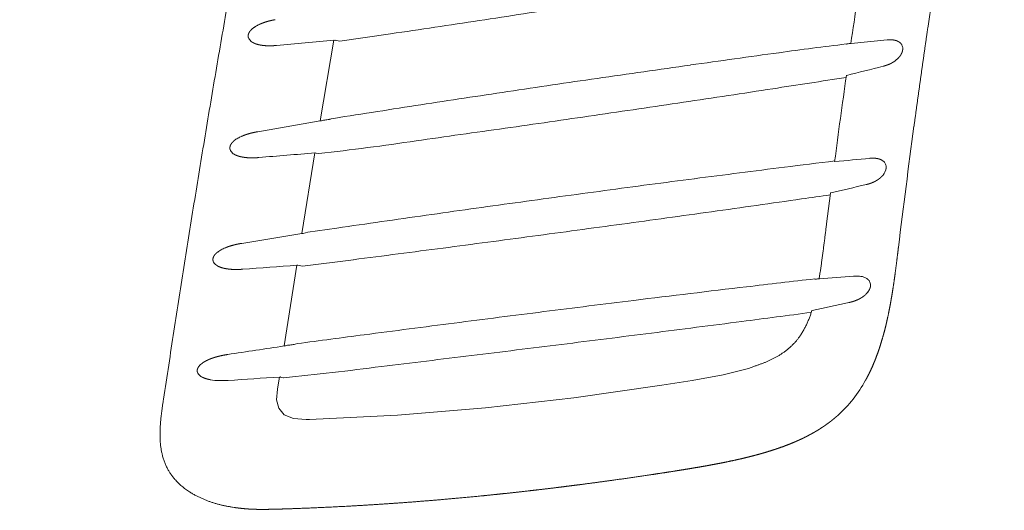
# Model space of a CAD drawing. Units: millimetres. Extents: x 0 to 17320, y 0 to 12230.
# Drawn here: x 3206 to 3406, y 4588 to 4688 of the extents above; entities that cross this region are included whole.
import ezdxf

# ---------------------------------------------------------------- set-up
doc = ezdxf.new("R2010")
doc.units = ezdxf.units.MM
doc.header["$LTSCALE"] = 12
doc.linetypes.add('AUSGEZOGEN', pattern=[0])
doc.layers.add('100', color=7, linetype='AUSGEZOGEN')
doc.layers.add('132', color=7, linetype='Continuous')
doc.styles.get("Standard").update_dxf_attribs({"font": 'romans.shx', "height": 85})
doc.dimstyles.new('ISO-25', dxfattribs={"dimtxt": 2.5, "dimasz": 2.5, "dimexe": 1.25, "dimexo": 0.625, "dimtad": 1, "dimtxsty": 'Standard', "dimcen": 2.5, "dimadec": 0, "dimazin": 0, "dimtfac": 1, "dimtmove": 0, "dimatfit": 3, "dimfxl": 1, "dimarcsym": 0})

# ---------------------------------------------------------------- blocks, each defined once
blk = doc.blocks.new('TFH_D05_S04')
at = {"layer": '100', "linetype": 'Continuous', "lineweight": 18, "ltscale": 0.020969}
blk.add_line((-506.35, 406.7), (-507.03, 406.21), dxfattribs=at)
at = {"layer": '100', "linetype": 'Continuous', "lineweight": 18, "ltscale": 0.138946}
blk.add_line((-489.24, 403.67), (-478.88, 405.19), dxfattribs=at)
at = {"layer": '100', "linetype": 'Continuous', "lineweight": 18, "ltscale": 0.415703}
blk.add_line((-490.41, 403.87), (-493.2, 387.48), dxfattribs=at)
at = {"layer": '100', "linetype": 'Continuous', "lineweight": 18, "ltscale": 0.02402}
blk.add_line((-489.24, 403.67), (-490.18, 403.87), dxfattribs=at)
at = {"layer": '100', "linetype": 'Continuous', "lineweight": 18, "ltscale": 0.002153}
blk.add_line((-385.19, 403.25), (-385.28, 403.23), dxfattribs=at)
at = {"layer": '100', "linetype": 'Continuous', "lineweight": 18, "ltscale": 0.183046}
blk.add_line((-377.84, 403.95), (-385.13, 403.21), dxfattribs=at)
at = {"layer": '100', "linetype": 'Continuous', "lineweight": 18, "ltscale": 0.323048}
blk.add_line((-493.2, 387.48), (-505.93, 385.29), dxfattribs=at)
at = {"layer": '100', "linetype": 'Continuous', "lineweight": 18, "ltscale": 0.011682}
blk.add_line((-492.5, 387.64), (-492.96, 387.53), dxfattribs=at)
at = {"layer": '100', "linetype": 'Continuous', "lineweight": 18, "ltscale": 0.012528}
blk.add_line((-490.46, 388), (-490.95, 387.89), dxfattribs=at)
at = {"layer": '100', "linetype": 'Continuous', "lineweight": 18, "ltscale": 0.415222}
blk.add_line((-494.28, 380.97), (-496.94, 364.57), dxfattribs=at)
at = {"layer": '100', "linetype": 'Continuous', "lineweight": 18, "ltscale": 0.014466}
blk.add_line((-493.48, 380.84), (-494.05, 380.96), dxfattribs=at)
at = {"layer": '100', "linetype": 'Continuous', "lineweight": 18, "ltscale": 0.014659}
blk.add_line((-379.12, 379.62), (-378.62, 379.32), dxfattribs=at)
at = {"layer": '100', "linetype": 'Continuous', "lineweight": 18, "ltscale": 0.158203}
blk.add_line((-390.15, 366.54), (-389.35, 372.81), dxfattribs=at)
at = {"layer": '100', "linetype": 'Continuous', "lineweight": 18, "ltscale": 0.026011}
blk.add_line((-495.69, 364.86), (-496.7, 364.62), dxfattribs=at)
at = {"layer": '100', "linetype": 'Continuous', "lineweight": 18, "ltscale": 0.148571}
blk.add_line((-489.81, 365.71), (-495.69, 364.86), dxfattribs=at)
at = {"layer": '100', "linetype": 'Continuous', "lineweight": 18, "ltscale": 0.308977}
blk.add_line((-496.94, 364.57), (-509.14, 362.6), dxfattribs=at)
at = {"layer": '100', "linetype": 'Continuous', "lineweight": 18, "ltscale": 0.139872}
blk.add_line((-496.79, 357.94), (-486.46, 359.27), dxfattribs=at)
at = {"layer": '100', "linetype": 'Continuous', "lineweight": 18, "ltscale": 0.415268}
blk.add_line((-497.96, 358.15), (-500.53, 341.74), dxfattribs=at)
at = {"layer": '100', "linetype": 'Continuous', "lineweight": 18, "ltscale": 0.024079}
blk.add_line((-496.79, 357.94), (-497.73, 358.14), dxfattribs=at)
at = {"layer": '100', "linetype": 'Continuous', "lineweight": 18, "ltscale": 0.003667}
blk.add_line((-391.67, 355.4), (-391.82, 355.38), dxfattribs=at)
at = {"layer": '100', "linetype": 'Continuous', "lineweight": 18, "ltscale": 0.011215}
blk.add_line((-499.85, 341.88), (-500.29, 341.78), dxfattribs=at)
at = {"layer": '100', "linetype": 'Continuous', "lineweight": 18, "ltscale": 0.012489}
blk.add_line((-497.84, 342.21), (-498.33, 342.1), dxfattribs=at)
at = {"layer": '100', "linetype": 'Continuous', "lineweight": 18}
for p, q in [((-411.16, 335.89), (-406.04, 337.13)), ((-406.04, 337.13), (-404.94, 337.58)), ((-423.66, 333.74), (-417.48, 334.73)), ((-417.48, 334.73), (-411.16, 335.89)), ((-501.87, 332.96), (-502.07, 330.82)), ((-441.61, 331.21), (-423.66, 333.74)), ((-502.07, 330.82), (-501.65, 329.07)), ((-459.55, 329.19), (-441.61, 331.21)), ((-501.65, 329.07), (-500.51, 327.77)), ((-477.47, 327.7), (-459.55, 329.19)), ((-500.51, 327.77), (-498.67, 326.98)), ((-498.67, 326.98), (-496.04, 326.76)), ((-496.04, 326.76), (-495.38, 326.78)), ((-495.35, 326.78), (-477.47, 327.7))]:
    blk.add_line(p, q, dxfattribs=at)
at = {"layer": '100', "linetype": 'Continuous', "lineweight": 18, "ltscale": 0.061061}
blk.add_line((-501.5, 335.42), (-501.87, 333.01), dxfattribs=at)
at = {"layer": '100', "linetype": 'Continuous', "lineweight": 18, "ltscale": 0.014405}
blk.add_line((-500.71, 335.29), (-501.27, 335.42), dxfattribs=at)
at = {"layer": '100', "linetype": 'Continuous', "lineweight": 18, "ltscale": 0.002751}
blk.add_line((-525.11, 330.82), (-525.09, 330.93), dxfattribs=at)
at = {"layer": '100', "linetype": 'Continuous', "lineweight": 18, "ltscale": 0.00878}
blk.add_line((-510.71, 308.91), (-511.06, 308.96), dxfattribs=at)
at = {"layer": '100', "linetype": 'Continuous', "lineweight": 18}
for centre, radius, start, end in [((1389.54, 146.23), 1793.25, 171.19544, 171.76121), ((-1288.99, 5893.38), 5547.65, 278.58509, 278.77383), ((-502.26, 399.88), 7.96, 114.9211, 120.9686), ((-1411.62, 6706.97), 6370.43, 278.419367, 278.583333), ((-503.89, 402.55), 4.82, 120.6852, 130.66), ((-506.57, 404.79), 1.3, 197.3608, 215.6646), ((-505.96, 405.28), 2.08, 216.8658, 239.8471), ((-259.96, -2240.23), 2654.13, 94.98098, 95.23421), ((-490.29, 402.8), 1.07, 83.8741, 96.2066), ((-300.02, -311.85), 720.15, 96.87081, 97.9656), ((-386.13, 403.31), 0.19, 257.0643, 279.1501), ((-386.49, 408.42), 5.31, 274.1219, 277.9159), ((-387.52, 416.76), 13.71, 277.383, 279.3997), ((-385.18, 403.51), 0.307, 265.8823, 279.769), ((-377.22, 398.31), 5.67, 85.119, 96.2752), ((-376.33, 402.16), 1.69, 1.6089, 25.3419), ((184.46, -3881.13), 4322.16, 97.76955, 98.01057), ((149.76, -3631.64), 4070.26, 98.01625, 98.28645), ((-379.19, 403.8), 5.08, 302.249, 316.642), ((-161.51, -485), 909.88, 103.80579, 104.28672), ((194.18, -3936.22), 4378.07, 98.28726, 98.52758), ((-1105.27, 4994.65), 4654.2, 278.70227, 278.88799), ((1540.11, 124.71), 1945.34, 171.96249, 172.48192), ((332.67, -4849.95), 5302.24, 98.54355, 98.73682), ((-1117.2, 5071.52), 4731.99, 278.48127, 278.70428), ((357.18, -5006.21), 5460.41, 98.7419, 98.93033), ((-1185.44, 5527.8), 5193.34, 278.281, 278.48351), ((-493.93, 391.95), 4.53, 279.343, 282.4138), ((-494.74, 405.15), 17.66, 278.0185, 279.4625), ((-496.06, 413.48), 26.1, 279.3118, 280.4126), ((-493.12, 397.8), 10.14, 280.111, 282.3901), ((-1278.14, 6165.04), 5837.29, 278.100697, 278.280505), ((-1411.96, 7106.31), 6788.02, 277.945094, 278.099389), ((1584.33, 122.07), 1974.46, 172.30631, 173.02528), ((-507.47, 379.52), 5.11, 119.3967, 129.0126), ((-505.82, 376.67), 8.4, 113.8316, 119.6649), ((-558.28, 949.73), 572.57, 276.4983, 278.496), ((-510.31, 382.03), 1.29, 197.3195, 216.3844), ((-509.66, 382.57), 2.13, 217.5762, 240.6183), ((-286.54, -2247.24), 2636.41, 94.51933, 94.76799), ((-494.17, 379.88), 1.09, 83.6262, 95.7097), ((119.18, -3741), 4151.51, 97.02413, 97.16613), ((-388.49, 379.52), 0.291, 264.6649, 279.3739), ((-924.38, 6265.18), 5910.3, 275.202659, 275.271747), ((-380.75, 373.88), 6.04, 84.9656, 95.6686), ((-380, 377.6), 2.2, 51.0988, 66.4037), ((-379.63, 378.04), 1.63, 29.1617, 51.5054), ((-379.64, 378.06), 1.62, 3.4295, 28.4167), ((136.75, -3881.49), 4293.1, 97.16494, 97.41187), ((-381.64, 378.88), 3.82, 316.0923, 326.3969), ((-380.71, 378.29), 2.72, 325.9793, 341.2836), ((166.12, -4106.59), 4520.11, 97.41288, 97.64627), ((208.82, -4424.7), 4841.07, 97.64631, 97.86361), ((-180.68, -495.21), 892.77, 103.03866, 103.51226), ((289.51, -5009.19), 5431.1, 97.86317, 98.05632), ((-1158.04, 5698.26), 5380.98, 277.95274, 278.14966), ((-989.99, 4529.61), 4200.31, 278.14035, 278.22085), ((-1209.11, 6063.04), 5749.32, 277.770233, 277.953793), ((392.84, -5739.84), 6169.02, 98.055554, 98.225997), ((-1295.34, 6694.29), 6386.43, 277.606206, 277.771116), ((-497.6, 368.84), 4.32, 278.8608, 282.0633), ((-1449.24, 7847.71), 7550.08, 277.466016, 277.605219), ((-510.76, 356.49), 5.45, 118.1405, 127.3959), ((-509.09, 353.45), 8.92, 112.7189, 118.3741), ((-1682.5, 9629.88), 9347.44, 277.351342, 277.464234), ((-513.79, 359.35), 1.26, 197.096, 217.008), ((-513.09, 359.94), 2.17, 218.2088, 241.4101), ((-315.46, -2202.68), 2567.32, 94.07637, 94.32245), ((-497.86, 357.04), 1.11, 83.3944, 95.2379), ((184.03, -4646.7), 5035.2, 96.57507, 96.7346), ((-392.47, 355.4), 0.0885, 247.7451, 277.5842), ((-392.53, 358.21), 2.89, 271.3363, 276.3687), ((-393.27, 366.14), 10.86, 275.6305, 277.7141), ((-391.65, 355.63), 0.279, 263.5415, 279.0973), ((-786, 5188.6), 4849.31, 274.66507, 274.74754), ((-384.06, 349.4), 6.55, 84.8722, 95.1259), ((-383.25, 353.51), 2.33, 51.9902, 67.0119), ((-382.78, 354.1), 1.58, 1.6938, 28.397), ((194.91, -4738.36), 5127.51, 96.73524, 96.99324), ((-384.95, 355.16), 4.05, 313.0734, 323.1136), ((-383.92, 354.41), 2.77, 322.6258, 338.0876), ((247.45, -5167.27), 5559.62, 96.99243, 97.18249), ((331.97, -5837.47), 6235.12, 97.183097, 97.352054), ((499.28, -3772.46), 4216.91, 102.11287, 102.21658), ((-1273.81, 7023.11), 6732.38, 277.236331, 277.393844), ((-1256.43, 6889.87), 6598.01, 277.393086, 277.517263), ((477.11, -6962.88), 7369.86, 97.351566, 97.495134), ((734.32, -8919), 9342.82, 97.494201, 97.578433), ((-1376.49, 7830.79), 7546.56, 277.097073, 277.237234), ((-2684.96, 14801.77), 14624.1, 278.544971, 278.590544), ((-501.08, 345.58), 3.89, 278.2327, 281.7662), ((-499.87, 343.61), 1.73, 270.5125, 278.4625), ((-501.29, 356.45), 14.65, 276.556, 278.264), ((-502.08, 362.33), 20.58, 278.094, 279.4384), ((-499.96, 349.87), 7.94, 279.0796, 281.8503), ((-1544.22, 9179.39), 8905.55, 276.977474, 277.095966), ((-1873.2, 11869.3), 11615.5, 276.885063, 276.976351), ((-515.25, 335.47), 3.4, 124.4834, 139.8719), ((-561.04, 954.6), 622.24, 275.56455, 277.41386), ((-517, 336.78), 1.25, 197.3818, 218.0551), ((-516.26, 337.41), 2.22, 219.2734, 242.6704), ((-513.5, 346.56), 11.87, 259.9767, 268.7845), ((-513.25, 353.43), 18.74, 268.4824, 274.0655), ((-345.46, -2105.52), 2445.92, 93.65765, 93.90237), ((-501.4, 334.32), 1.11, 83.0843, 94.9315), ((-407.34, 348.64), 28.7, 321.9534, 331.1714), ((-405.22, 347.07), 26.06, 311.7082, 321.7957)]:
    blk.add_arc(centre, radius, start, end, dxfattribs=at)
blk.add_ellipse((-504.99, 253.8), major_axis=(123.47, 101.25), ratio=0.11006, start_param=0.056003, end_param=0.109517, dxfattribs=at)
for points, degree, knots in [([(-270.24, 741.74), (-273.8, 735.02), (-277.27, 728.25), (-280.65, 721.42), (-285.06, 712.2), (-289.31, 702.89), (-290.39, 700.51), (-295.31, 689.47), (-300.01, 678.31), (-303.57, 669.51), (-307.24, 660.02), (-310.76, 650.52), (-310.99, 649.87), (-311.47, 648.57), (-311.95, 647.27), (-312.18, 646.62), (-316.43, 634.93), (-320.46, 623.18), (-324.08, 612.01), (-329.39, 594.8), (-334.31, 577.47), (-335.98, 571.43), (-338.03, 563.81), (-340.01, 556.17), (-340.41, 554.6), (-343.75, 541.53), (-346.89, 528.42), (-349.52, 516.86), (-352.77, 501.75), (-355.81, 486.59), (-356.51, 483.06), (-357.9, 475.9), (-359.24, 468.74), (-359.91, 465.1), (-361.95, 453.86), (-363.88, 442.6), (-365.15, 434.99), (-367.43, 420.71), (-369.56, 406.41), (-370.52, 399.74), (-371.45, 393.07), (-372.35, 386.4)], 5, [0, 0, 0, 0, 0, 0, 53.858725, 53.858725, 53.858725, 72.274125, 72.274125, 72.274125, 139.118585, 139.118585, 139.118585, 144.019092, 144.019092, 144.019092, 148.9196, 148.9196, 148.9196, 231.959898, 231.959898, 231.959898, 276.319724, 276.319724, 276.319724, 287.800561, 287.800561, 287.800561, 371.761089, 371.761089, 371.761089, 397.219822, 397.219822, 397.219822, 423.389095, 423.389095, 423.389095, 478.084888, 478.084888, 478.084888, 525.757897, 525.757897, 525.757897, 525.757897, 525.757897, 525.757897]), ([(-448.75, 657), (-450.38, 652.64), (-453.58, 643.88), (-458.18, 630.68), (-462.61, 617.42), (-466.86, 604.1), (-470.94, 590.73), (-474.87, 577.31), (-478.64, 563.84), (-482.26, 550.34), (-485.74, 536.8), (-489.08, 523.22), (-492.29, 509.62), (-495.38, 495.98), (-498.35, 482.33), (-501.2, 468.64), (-503.96, 454.94), (-506.61, 441.21), (-509.17, 427.47), (-511.64, 413.71), (-514.04, 399.94), (-516.36, 386.16), (-518.62, 372.36), (-520.83, 358.56), (-522.98, 344.75), (-524.39, 335.54), (-525.09, 330.93)], 3, [0, 0, 0, 0, 13.978635, 27.958911, 41.940718, 55.92363, 69.906924, 83.889592, 97.870734, 111.850724, 125.830095, 139.809174, 153.788089, 167.76678, 181.745138, 195.723401, 209.701772, 223.680296, 237.658876, 251.637278, 265.615272, 279.593025, 293.570708, 307.54838, 321.526003, 335.503453, 335.503453, 335.503453, 335.503453]), ([(-505.61, 407.1), (-505.37, 407.21), (-505.12, 407.31), (-504.85, 407.41), (-504.39, 407.58), (-503.93, 407.72), (-503.73, 407.77), (-503.35, 407.87), (-502.96, 407.95), (-502.78, 407.99), (-502.59, 408.03), (-502.4, 408.06)], 5, [0, 0, 0, 0, 0, 0, 1.918223, 1.918223, 1.918223, 3.362724, 3.362724, 3.362724, 4.757055, 4.757055, 4.757055, 4.757055, 4.757055, 4.757055]), ([(-507.87, 404.81), (-507.87, 404.82), (-507.87, 404.82), (-507.87, 404.82), (-507.87, 404.82), (-507.87, 404.82), (-507.87, 404.82), (-507.87, 404.82), (-507.87, 404.83), (-507.87, 404.83), (-507.87, 404.83), (-507.87, 404.84), (-507.87, 404.84), (-507.86, 404.85), (-507.86, 404.86), (-507.86, 404.87), (-507.86, 404.9), (-507.85, 404.93), (-507.85, 404.96), (-507.85, 404.99), (-507.84, 405.03), (-507.84, 405.05), (-507.83, 405.07), (-507.82, 405.1), (-507.82, 405.11), (-507.81, 405.15), (-507.79, 405.18), (-507.79, 405.21), (-507.77, 405.26), (-507.75, 405.31), (-507.73, 405.34), (-507.71, 405.39), (-507.68, 405.44), (-507.67, 405.46), (-507.61, 405.57), (-507.54, 405.67), (-507.49, 405.73), (-507.37, 405.89), (-507.24, 406.02), (-507.18, 406.08), (-507.11, 406.15), (-507.03, 406.21)], 5, [0, 0, 0, 0, 0, 0, 0.004271, 0.004271, 0.004271, 0.008542, 0.008542, 0.008542, 0.017039, 0.017039, 0.017039, 0.033956, 0.033956, 0.033956, 0.067689, 0.067689, 0.067689, 0.195001, 0.195001, 0.195001, 0.262109, 0.262109, 0.262109, 0.329218, 0.329218, 0.329218, 0.463302, 0.463302, 0.463302, 0.621071, 0.621071, 0.621071, 0.781411, 0.781411, 0.781411, 1.332978, 1.332978, 1.332978, 2.029775, 2.029775, 2.029775, 2.029775, 2.029775, 2.029775]), ([(-507.82, 404.4), (-507.82, 404.42), (-507.83, 404.44), (-507.84, 404.46), (-507.85, 404.5), (-507.85, 404.55), (-507.86, 404.58), (-507.86, 404.63), (-507.86, 404.69), (-507.87, 404.71), (-507.87, 404.75), (-507.87, 404.78), (-507.87, 404.79), (-507.87, 404.8), (-507.87, 404.81), (-507.87, 404.81), (-507.87, 404.81), (-507.87, 404.81)], 5, [0, 0, 0, 0, 0, 0, 0.1611346, 0.1611346, 0.1611346, 0.3179447, 0.3179447, 0.3179447, 0.4615553, 0.4615553, 0.4615553, 0.5146643, 0.5146643, 0.5146643, 0.5252565, 0.5252565, 0.5252565, 0.5252565, 0.5252565, 0.5252565]), ([(-505.44, 402.92), (-505.6, 402.95), (-505.76, 402.99), (-505.92, 403.03), (-506.23, 403.12), (-506.54, 403.23), (-506.68, 403.3), (-506.84, 403.38), (-506.98, 403.46), (-506.99, 403.47), (-507, 403.47), (-507.01, 403.48)], 5, [0, 0, 0, 0, 0, 0, 1.244138, 1.244138, 1.244138, 2.42555, 2.42555, 2.42555, 2.509205, 2.509205, 2.509205, 2.509205, 2.509205, 2.509205]), ([(-502.09, 402.83), (-502.42, 402.8), (-502.76, 402.77), (-503.1, 402.76), (-503.78, 402.75), (-504.45, 402.78), (-504.78, 402.82), (-505.11, 402.86), (-505.44, 402.92)], 5, [0, 0, 0, 0, 0, 0, 2.530776, 2.530776, 2.530776, 5.043671, 5.043671, 5.043671, 5.043671, 5.043671, 5.043671]), ([(-376.74, 403.96), (-376.66, 403.95), (-376.57, 403.94), (-376.47, 403.93), (-376.29, 403.9), (-376.11, 403.85), (-376.02, 403.83), (-375.9, 403.79), (-375.78, 403.74), (-375.74, 403.72), (-375.71, 403.71), (-375.67, 403.69)], 5, [0, 0, 0, 0, 0, 0, 0.735694, 0.735694, 0.735694, 1.463594, 1.463594, 1.463594, 1.820832, 1.820832, 1.820832, 1.820832, 1.820832, 1.820832]), ([(-375.67, 403.69), (-375.59, 403.65), (-375.51, 403.61), (-375.42, 403.56), (-375.27, 403.45), (-375.13, 403.34), (-375.08, 403.28), (-374.98, 403.18), (-374.9, 403.06), (-374.87, 403.01), (-374.84, 402.95), (-374.81, 402.89)], 5, [0, 0, 0, 0, 0, 0, 0.738333, 0.738333, 0.738333, 1.302435, 1.302435, 1.302435, 1.840178, 1.840178, 1.840178, 1.840178, 1.840178, 1.840178]), ([(-374.77, 401.49), (-374.81, 401.37), (-374.85, 401.25), (-374.91, 401.13), (-375, 400.97), (-375.11, 400.8), (-375.15, 400.75), (-375.24, 400.62), (-375.33, 400.5), (-375.39, 400.44), (-375.45, 400.37), (-375.5, 400.31)], 5, [0, 0, 0, 0, 0, 0, 0.954907, 0.954907, 0.954907, 1.362004, 1.362004, 1.362004, 1.975707, 1.975707, 1.975707, 1.975707, 1.975707, 1.975707]), ([(-374.64, 402.21), (-374.64, 402.16), (-374.64, 402.1), (-374.65, 402.04), (-374.66, 401.94), (-374.67, 401.84), (-374.68, 401.8), (-374.7, 401.71), (-374.73, 401.62), (-374.74, 401.57), (-374.75, 401.53), (-374.77, 401.49)], 5, [0, 0, 0, 0, 0, 0, 0.420829, 0.420829, 0.420829, 0.755006, 0.755006, 0.755006, 1.082898, 1.082898, 1.082898, 1.082898, 1.082898, 1.082898]), ([(-376.48, 399.5), (-376.68, 399.38), (-376.88, 399.26), (-377.09, 399.15), (-377.43, 398.99), (-377.79, 398.86), (-377.93, 398.81), (-378.16, 398.73), (-378.38, 398.67), (-378.47, 398.64), (-378.56, 398.62), (-378.64, 398.6)], 5, [0, 0, 0, 0, 0, 0, 1.946371, 1.946371, 1.946371, 3.13278, 3.13278, 3.13278, 3.902382, 3.902382, 3.902382, 3.902382, 3.902382, 3.902382]), ([(-386.13, 396.71), (-386.13, 396.71), (-386.13, 396.71), (-386.12, 396.72), (-386.11, 396.72), (-386.09, 396.73), (-386.08, 396.74), (-386.06, 396.74), (-386.05, 396.75)], 5, [0, 0, 0, 0, 0, 0, 0.0986709, 0.0986709, 0.0986709, 0.2267708, 0.2267708, 0.2267708, 0.2267708, 0.2267708, 0.2267708]), ([(-492.28, 387.66), (-492.28, 387.66), (-492.28, 387.66), (-492.28, 387.66), (-492.28, 387.66), (-492.28, 387.66), (-492.28, 387.66), (-492.29, 387.66), (-492.29, 387.66), (-492.29, 387.66), (-492.3, 387.66), (-492.3, 387.65), (-492.31, 387.65), (-492.32, 387.65), (-492.33, 387.65), (-492.34, 387.65), (-492.35, 387.65), (-492.36, 387.65), (-492.37, 387.65), (-492.38, 387.64), (-492.39, 387.64), (-492.4, 387.64), (-492.43, 387.64), (-492.45, 387.64), (-492.47, 387.64), (-492.49, 387.63), (-492.5, 387.63), (-492.5, 387.64), (-492.5, 387.64), (-492.5, 387.64)], 5, [0, 0, 0, 0, 0, 0, 0.0074068, 0.0074068, 0.0074068, 0.0148136, 0.0148136, 0.0148136, 0.0296037, 0.0296037, 0.0296037, 0.0590852, 0.0590852, 0.0590852, 0.1013018, 0.1013018, 0.1013018, 0.1435184, 0.1435184, 0.1435184, 0.2072721, 0.2072721, 0.2072721, 0.4240792, 0.4240792, 0.4240792, 0.568053, 0.568053, 0.568053, 0.568053, 0.568053, 0.568053]), ([(-509.21, 384.35), (-508.97, 384.46), (-508.71, 384.56), (-508.44, 384.66), (-507.97, 384.82), (-507.49, 384.95), (-507.3, 385), (-506.9, 385.1), (-506.51, 385.18), (-506.32, 385.22), (-506.13, 385.25), (-505.93, 385.29)], 5, [0, 0, 0, 0, 0, 0, 1.919796, 1.919796, 1.919796, 3.366177, 3.366177, 3.366177, 4.764107, 4.764107, 4.764107, 4.764107, 4.764107, 4.764107]), ([(-511.59, 382.07), (-511.59, 382.07), (-511.59, 382.07), (-511.59, 382.08), (-511.59, 382.08), (-511.59, 382.08), (-511.59, 382.08), (-511.59, 382.08), (-511.59, 382.08), (-511.59, 382.08), (-511.58, 382.09), (-511.58, 382.09), (-511.58, 382.09), (-511.58, 382.1), (-511.58, 382.1), (-511.58, 382.11), (-511.58, 382.13), (-511.58, 382.15), (-511.57, 382.16), (-511.57, 382.19), (-511.57, 382.21), (-511.56, 382.22), (-511.56, 382.25), (-511.56, 382.27), (-511.55, 382.28), (-511.55, 382.3), (-511.54, 382.33), (-511.54, 382.34), (-511.54, 382.35), (-511.53, 382.37), (-511.53, 382.38), (-511.52, 382.39), (-511.52, 382.4), (-511.52, 382.4), (-511.51, 382.44), (-511.49, 382.48), (-511.48, 382.51), (-511.45, 382.57), (-511.42, 382.63), (-511.41, 382.66), (-511.34, 382.78), (-511.26, 382.89), (-511.22, 382.95), (-511.08, 383.12), (-510.93, 383.27), (-510.85, 383.34), (-510.77, 383.42), (-510.68, 383.48)], 5, [0, 0, 0, 0, 0, 0, 0.002884, 0.002884, 0.002884, 0.005768, 0.005768, 0.005768, 0.011504, 0.011504, 0.011504, 0.022923, 0.022923, 0.022923, 0.045689, 0.045689, 0.045689, 0.118282, 0.118282, 0.118282, 0.176716, 0.176716, 0.176716, 0.235149, 0.235149, 0.235149, 0.293657, 0.293657, 0.293657, 0.322911, 0.322911, 0.322911, 0.352165, 0.352165, 0.352165, 0.535447, 0.535447, 0.535447, 0.718039, 0.718039, 0.718039, 1.325302, 1.325302, 1.325302, 2.084295, 2.084295, 2.084295, 2.084295, 2.084295, 2.084295]), ([(-511.54, 381.65), (-511.54, 381.66), (-511.55, 381.68), (-511.55, 381.7), (-511.56, 381.73), (-511.57, 381.76), (-511.57, 381.77), (-511.57, 381.79), (-511.58, 381.81), (-511.58, 381.82), (-511.58, 381.83), (-511.58, 381.85), (-511.58, 381.86), (-511.58, 381.89), (-511.59, 381.93), (-511.59, 381.96), (-511.59, 381.99), (-511.59, 382.03), (-511.59, 382.03), (-511.59, 382.04), (-511.59, 382.05), (-511.59, 382.05), (-511.59, 382.06), (-511.59, 382.06), (-511.59, 382.06), (-511.59, 382.07), (-511.59, 382.07), (-511.59, 382.07), (-511.59, 382.07), (-511.59, 382.07)], 5, [0, 0, 0, 0, 0, 0, 0.1263493, 0.1263493, 0.1263493, 0.2182393, 0.2182393, 0.2182393, 0.265403, 0.265403, 0.265403, 0.3165293, 0.3165293, 0.3165293, 0.4646423, 0.4646423, 0.4646423, 0.5013779, 0.5013779, 0.5013779, 0.5198002, 0.5198002, 0.5198002, 0.5290258, 0.5290258, 0.5290258, 0.5382514, 0.5382514, 0.5382514, 0.5382514, 0.5382514, 0.5382514]), ([(-509.09, 380.15), (-509.26, 380.18), (-509.42, 380.22), (-509.59, 380.25), (-509.91, 380.35), (-510.24, 380.47), (-510.4, 380.54), (-510.56, 380.62), (-510.7, 380.71)], 5, [0, 0, 0, 0, 0, 0, 1.287573, 1.287573, 1.287573, 2.596121, 2.596121, 2.596121, 2.596121, 2.596121, 2.596121]), ([(-505.68, 380.04), (-506.02, 380.01), (-506.37, 379.99), (-506.71, 379.98), (-507.41, 379.97), (-508.09, 380.01), (-508.43, 380.04), (-508.76, 380.09), (-509.09, 380.15)], 5, [0, 0, 0, 0, 0, 0, 2.613241, 2.613241, 2.613241, 5.21067, 5.21067, 5.21067, 5.21067, 5.21067, 5.21067]), ([(-379.12, 379.62), (-379.22, 379.66), (-379.32, 379.7), (-379.42, 379.74), (-379.57, 379.78), (-379.72, 379.82), (-379.78, 379.83), (-379.9, 379.85), (-380.01, 379.87), (-380.09, 379.88), (-380.15, 379.89), (-380.22, 379.89)], 5, [0, 0, 0, 0, 0, 0, 0.917358, 0.917358, 0.917358, 1.295515, 1.295515, 1.295515, 1.867845, 1.867845, 1.867845, 1.867845, 1.867845, 1.867845]), ([(-378.13, 377.42), (-378.11, 377.49), (-378.09, 377.56), (-378.07, 377.64), (-378.04, 377.79), (-378.02, 377.94), (-378.02, 378.01), (-378.02, 378.09), (-378.02, 378.16)], 5, [0, 0, 0, 0, 0, 0, 0.550843, 0.550843, 0.550843, 1.089062, 1.089062, 1.089062, 1.089062, 1.089062, 1.089062]), ([(-382.09, 374.54), (-381.92, 374.58), (-381.74, 374.63), (-381.56, 374.68), (-381.23, 374.79), (-380.91, 374.91), (-380.77, 374.97), (-380.51, 375.08), (-380.25, 375.21), (-380.13, 375.28), (-380.01, 375.35), (-379.89, 375.43)], 5, [0, 0, 0, 0, 0, 0, 1.545982, 1.545982, 1.545982, 2.72995, 2.72995, 2.72995, 3.902014, 3.902014, 3.902014, 3.902014, 3.902014, 3.902014]), ([(-379.89, 375.43), (-379.81, 375.48), (-379.72, 375.53), (-379.63, 375.59), (-379.45, 375.72), (-379.29, 375.85), (-379.2, 375.92), (-379.09, 376.02), (-378.98, 376.13), (-378.95, 376.16), (-378.91, 376.2), (-378.88, 376.23)], 5, [0, 0, 0, 0, 0, 0, 0.787409, 0.787409, 0.787409, 1.572124, 1.572124, 1.572124, 1.959981, 1.959981, 1.959981, 1.959981, 1.959981, 1.959981]), ([(-389.35, 372.81), (-389.35, 372.82), (-389.35, 372.82), (-389.35, 372.82), (-389.33, 372.83), (-389.31, 372.84), (-389.3, 372.84), (-389.29, 372.85), (-389.27, 372.85)], 5, [0, 0, 0, 0, 0, 0, 0.096922, 0.096922, 0.096922, 0.2228048, 0.2228048, 0.2228048, 0.2228048, 0.2228048, 0.2228048]), ([(-390.15, 366.54), (-390.17, 366.38), (-390.21, 366.07), (-390.27, 365.6), (-390.33, 365.14), (-390.38, 364.67), (-390.44, 364.2), (-390.5, 363.74), (-390.56, 363.27), (-390.62, 362.8), (-390.68, 362.34), (-390.74, 361.87), (-390.8, 361.4), (-390.86, 360.94), (-390.92, 360.47), (-390.99, 360.01), (-391.05, 359.54), (-391.11, 359.07), (-391.18, 358.61), (-391.24, 358.14), (-391.31, 357.68), (-391.38, 357.21), (-391.45, 356.75), (-391.53, 356.29), (-391.6, 355.82), (-391.65, 355.51), (-391.68, 355.36)], 3, [0, 0, 0, 0, 0.470189, 0.940375, 1.410558, 1.880738, 2.350914, 2.821087, 3.291257, 3.761425, 4.231589, 4.701752, 5.171913, 5.642073, 6.112233, 6.582392, 7.052545, 7.522688, 7.99276, 8.462816, 8.932857, 9.402882, 9.872893, 10.342893, 10.812888, 11.282875, 11.282875, 11.282875, 11.282875]), ([(-515.04, 359.42), (-515.04, 359.42), (-515.04, 359.42), (-515.04, 359.42), (-515.04, 359.42), (-515.04, 359.42), (-515.04, 359.42), (-515.04, 359.42), (-515.03, 359.42), (-515.03, 359.42), (-515.03, 359.43), (-515.03, 359.43), (-515.03, 359.43), (-515.03, 359.44), (-515.03, 359.45), (-515.03, 359.45), (-515.03, 359.47), (-515.02, 359.49), (-515.02, 359.5), (-515.02, 359.53), (-515.01, 359.55), (-515.01, 359.57), (-515.01, 359.59), (-515, 359.61), (-515, 359.62), (-515, 359.65), (-514.99, 359.67), (-514.99, 359.68), (-514.98, 359.7), (-514.97, 359.71), (-514.97, 359.72), (-514.97, 359.73), (-514.96, 359.74), (-514.96, 359.74), (-514.95, 359.76), (-514.95, 359.79), (-514.94, 359.8), (-514.93, 359.83), (-514.91, 359.86), (-514.91, 359.88), (-514.89, 359.91), (-514.88, 359.94), (-514.87, 359.95), (-514.85, 359.98), (-514.84, 360.01), (-514.83, 360.02), (-514.76, 360.13), (-514.69, 360.23), (-514.65, 360.29), (-514.5, 360.46), (-514.34, 360.61), (-514.25, 360.69), (-514.16, 360.76), (-514.07, 360.83)], 5, [0, 0, 0, 0, 0, 0, 0.002901, 0.002901, 0.002901, 0.005802, 0.005802, 0.005802, 0.011572, 0.011572, 0.011572, 0.02306, 0.02306, 0.02306, 0.045968, 0.045968, 0.045968, 0.1186, 0.1186, 0.1186, 0.177211, 0.177211, 0.177211, 0.235822, 0.235822, 0.235822, 0.294645, 0.294645, 0.294645, 0.324058, 0.324058, 0.324058, 0.353471, 0.353471, 0.353471, 0.44307, 0.44307, 0.44307, 0.532668, 0.532668, 0.532668, 0.622166, 0.622166, 0.622166, 0.711663, 0.711663, 0.711663, 1.344212, 1.344212, 1.344212, 2.139279, 2.139279, 2.139279, 2.139279, 2.139279, 2.139279]), ([(-512.54, 361.68), (-512.28, 361.79), (-512.01, 361.89), (-511.74, 361.99), (-511.25, 362.14), (-510.76, 362.27), (-510.55, 362.33), (-510.15, 362.42), (-509.74, 362.5), (-509.54, 362.53), (-509.34, 362.57), (-509.14, 362.6)], 5, [0, 0, 0, 0, 0, 0, 1.973579, 1.973579, 1.973579, 3.460737, 3.460737, 3.460737, 4.901438, 4.901438, 4.901438, 4.901438, 4.901438, 4.901438]), ([(-375.52, 361.83), (-375.58, 361.27), (-375.65, 360.72), (-375.72, 360.16), (-375.94, 358.35), (-376.18, 356.53), (-376.35, 355.27), (-376.55, 353.88), (-376.78, 352.49), (-376.8, 352.36), (-376.96, 351.39), (-377.13, 350.42), (-377.28, 349.59), (-377.56, 348.21), (-377.86, 346.84), (-377.99, 346.29), (-378.25, 345.2), (-378.54, 344.12), (-378.69, 343.58), (-379, 342.51), (-379.34, 341.44), (-379.52, 340.91), (-379.89, 339.86), (-380.29, 338.82), (-380.5, 338.3), (-380.94, 337.27), (-381.42, 336.27), (-381.67, 335.77), (-381.93, 335.28), (-382.19, 334.8)], 5, [0, 0, 0, 0, 0, 0, 4.030645, 4.030645, 4.030645, 13.135494, 13.135494, 13.135494, 14.144866, 14.144866, 14.144866, 20.205394, 20.205394, 20.205394, 24.247619, 24.247619, 24.247619, 28.282774, 28.282774, 28.282774, 32.313696, 32.313696, 32.313696, 36.343051, 36.343051, 36.343051, 40.354091, 40.354091, 40.354091, 40.354091, 40.354091, 40.354091]), ([(-514.99, 358.98), (-515, 359), (-515, 359.02), (-515.01, 359.03), (-515.01, 359.06), (-515.02, 359.09), (-515.02, 359.1), (-515.02, 359.13), (-515.03, 359.15), (-515.03, 359.15), (-515.03, 359.17), (-515.03, 359.18), (-515.03, 359.19), (-515.04, 359.21), (-515.04, 359.23), (-515.04, 359.25), (-515.04, 359.27), (-515.04, 359.3), (-515.04, 359.32), (-515.04, 359.34), (-515.04, 359.36), (-515.04, 359.37), (-515.04, 359.38), (-515.04, 359.39), (-515.04, 359.39), (-515.04, 359.4), (-515.04, 359.4), (-515.04, 359.41), (-515.04, 359.41), (-515.04, 359.41), (-515.04, 359.41), (-515.04, 359.41), (-515.04, 359.42)], 5, [0, 0, 0, 0, 0, 0, 0.1228813, 0.1228813, 0.1228813, 0.2128777, 0.2128777, 0.2128777, 0.2594826, 0.2594826, 0.2594826, 0.3084836, 0.3084836, 0.3084836, 0.3769528, 0.3769528, 0.3769528, 0.4600561, 0.4600561, 0.4600561, 0.4996112, 0.4996112, 0.4996112, 0.5194614, 0.5194614, 0.5194614, 0.5294086, 0.5294086, 0.5294086, 0.5393558, 0.5393558, 0.5393558, 0.5393558, 0.5393558, 0.5393558]), ([(-512.47, 357.47), (-512.64, 357.5), (-512.81, 357.53), (-512.98, 357.57), (-513.31, 357.67), (-513.65, 357.79), (-513.82, 357.86), (-513.98, 357.94), (-514.13, 358.03)], 5, [0, 0, 0, 0, 0, 0, 1.322422, 1.322422, 1.322422, 2.665725, 2.665725, 2.665725, 2.665725, 2.665725, 2.665725]), ([(-508.96, 357.34), (-509.31, 357.31), (-509.66, 357.29), (-510.02, 357.28), (-510.73, 357.28), (-511.43, 357.32), (-511.78, 357.36), (-512.13, 357.4), (-512.47, 357.47)], 5, [0, 0, 0, 0, 0, 0, 2.691699, 2.691699, 2.691699, 5.368922, 5.368922, 5.368922, 5.368922, 5.368922, 5.368922]), ([(-381.81, 355.34), (-381.78, 355.31), (-381.74, 355.28), (-381.7, 355.24), (-381.62, 355.17), (-381.54, 355.08), (-381.51, 355.04), (-381.46, 354.98), (-381.42, 354.91), (-381.41, 354.89), (-381.4, 354.87), (-381.39, 354.85)], 5, [0, 0, 0, 0, 0, 0, 0.402219, 0.402219, 0.402219, 0.805138, 0.805138, 0.805138, 1.004727, 1.004727, 1.004727, 1.004727, 1.004727, 1.004727]), ([(-381.2, 354.14), (-381.2, 354.08), (-381.2, 354.02), (-381.2, 353.96), (-381.21, 353.84), (-381.24, 353.72), (-381.26, 353.65), (-381.28, 353.56), (-381.31, 353.47), (-381.32, 353.44), (-381.33, 353.41), (-381.34, 353.38)], 5, [0, 0, 0, 0, 0, 0, 0.438919, 0.438919, 0.438919, 0.896182, 0.896182, 0.896182, 1.124167, 1.124167, 1.124167, 1.124167, 1.124167, 1.124167]), ([(-383.26, 351.42), (-383.47, 351.3), (-383.69, 351.19), (-383.92, 351.09), (-384.29, 350.94), (-384.68, 350.81), (-384.82, 350.76), (-385.07, 350.69), (-385.31, 350.63), (-385.4, 350.61), (-385.49, 350.58), (-385.58, 350.57)], 5, [0, 0, 0, 0, 0, 0, 2.022738, 2.022738, 2.022738, 3.260924, 3.260924, 3.260924, 4.064244, 4.064244, 4.064244, 4.064244, 4.064244, 4.064244]), ([(-382.19, 352.2), (-382.28, 352.12), (-382.37, 352.03), (-382.47, 351.95), (-382.61, 351.84), (-382.77, 351.73), (-382.82, 351.69), (-382.94, 351.62), (-383.06, 351.54), (-383.13, 351.5), (-383.2, 351.46), (-383.26, 351.42)], 5, [0, 0, 0, 0, 0, 0, 1.002609, 1.002609, 1.002609, 1.413871, 1.413871, 1.413871, 2.035156, 2.035156, 2.035156, 2.035156, 2.035156, 2.035156]), ([(-393.14, 348.92), (-393.21, 348.67), (-393.38, 348.18), (-393.64, 347.45), (-393.93, 346.72), (-394.25, 346.02), (-394.6, 345.32), (-394.98, 344.65), (-395.39, 344), (-395.8, 343.42), (-396.2, 342.9), (-396.59, 342.44), (-397.02, 342), (-397.46, 341.57), (-397.93, 341.16), (-398.41, 340.77), (-398.91, 340.41), (-399.41, 340.07), (-399.94, 339.74), (-400.47, 339.44), (-401.01, 339.16), (-401.55, 338.89), (-402.1, 338.64), (-402.66, 338.41), (-403.22, 338.18), (-403.79, 337.97), (-404.36, 337.77), (-404.74, 337.64), (-404.94, 337.58)], 3, [0, 0, 0, 0, 0.77995, 1.559529, 2.337872, 3.114415, 3.888929, 4.661512, 5.431948, 6.199807, 6.795049, 7.388824, 8.01152, 8.632476, 9.251553, 9.868844, 10.484561, 11.098771, 11.711451, 12.322891, 12.930046, 13.536307, 14.14163, 14.746217, 15.35027, 15.953924, 16.557232, 17.16834, 17.16834, 17.16834, 17.16834]), ([(-393.14, 348.92), (-393.14, 348.92), (-393.14, 348.92), (-393.14, 348.93), (-393.13, 348.93), (-393.11, 348.94), (-393.1, 348.94), (-393.08, 348.95), (-393.07, 348.95), (-393.06, 348.95), (-393.05, 348.96), (-393.05, 348.96)], 5, [0, 0, 0, 0, 0, 0, 0.0806439, 0.0806439, 0.0806439, 0.1797768, 0.1797768, 0.1797768, 0.2415464, 0.2415464, 0.2415464, 0.2415464, 0.2415464, 0.2415464]), ([(-515.56, 339.11), (-515.72, 339.05), (-515.88, 338.98), (-516.03, 338.91), (-516.26, 338.81), (-516.49, 338.69), (-516.56, 338.65), (-516.73, 338.55), (-516.89, 338.45), (-516.99, 338.39), (-517.09, 338.33), (-517.17, 338.27)], 5, [0, 0, 0, 0, 0, 0, 1.23381, 1.23381, 1.23381, 1.745314, 1.745314, 1.745314, 2.529418, 2.529418, 2.529418, 2.529418, 2.529418, 2.529418]), ([(-512.03, 340), (-512.38, 339.95), (-512.73, 339.89), (-513.07, 339.83), (-513.56, 339.72), (-514.06, 339.59), (-514.21, 339.55), (-514.58, 339.45), (-514.93, 339.34), (-515.15, 339.26), (-515.36, 339.19), (-515.56, 339.11)], 5, [0, 0, 0, 0, 0, 0, 2.55471, 2.55471, 2.55471, 3.597828, 3.597828, 3.597828, 5.176081, 5.176081, 5.176081, 5.176081, 5.176081, 5.176081]), ([(-518.23, 336.85), (-518.23, 336.85), (-518.23, 336.85), (-518.23, 336.85), (-518.23, 336.84), (-518.23, 336.84), (-518.23, 336.84), (-518.23, 336.84), (-518.23, 336.84), (-518.23, 336.83), (-518.23, 336.83), (-518.23, 336.82), (-518.23, 336.82), (-518.24, 336.79), (-518.24, 336.76), (-518.24, 336.73), (-518.24, 336.69), (-518.24, 336.66), (-518.24, 336.65), (-518.24, 336.64), (-518.24, 336.63), (-518.23, 336.62), (-518.23, 336.6), (-518.23, 336.59), (-518.23, 336.58), (-518.23, 336.56), (-518.22, 336.54), (-518.22, 336.52), (-518.22, 336.49), (-518.21, 336.46), (-518.2, 336.44), (-518.2, 336.42), (-518.19, 336.4)], 5, [0, 0, 0, 0, 0, 0, 0.0051298, 0.0051298, 0.0051298, 0.0102596, 0.0102596, 0.0102596, 0.0204883, 0.0204883, 0.0204883, 0.0408581, 0.0408581, 0.0408581, 0.1852668, 0.1852668, 0.1852668, 0.2240082, 0.2240082, 0.2240082, 0.2627495, 0.2627495, 0.2627495, 0.3136144, 0.3136144, 0.3136144, 0.4053242, 0.4053242, 0.4053242, 0.5390854, 0.5390854, 0.5390854, 0.5390854, 0.5390854, 0.5390854]), ([(-517.85, 337.66), (-517.88, 337.61), (-517.92, 337.57), (-517.95, 337.52), (-518.01, 337.44), (-518.06, 337.34), (-518.08, 337.31), (-518.11, 337.25), (-518.13, 337.2), (-518.14, 337.19), (-518.15, 337.17), (-518.15, 337.15), (-518.16, 337.14), (-518.17, 337.12), (-518.17, 337.1), (-518.18, 337.09), (-518.18, 337.07), (-518.19, 337.05), (-518.19, 337.04), (-518.19, 337.03), (-518.2, 337.01), (-518.2, 337.01), (-518.2, 336.99), (-518.21, 336.98), (-518.21, 336.97), (-518.21, 336.96), (-518.22, 336.94), (-518.22, 336.94), (-518.22, 336.92), (-518.22, 336.91), (-518.22, 336.9), (-518.23, 336.89), (-518.23, 336.87), (-518.23, 336.87), (-518.23, 336.86), (-518.23, 336.85), (-518.23, 336.85), (-518.23, 336.85), (-518.23, 336.85)], 5, [0, 0, 0, 0, 0, 0, 0.395406, 0.395406, 0.395406, 0.680801, 0.680801, 0.680801, 0.737379, 0.737379, 0.737379, 0.793957, 0.793957, 0.793957, 0.864496, 0.864496, 0.864496, 0.899767, 0.899767, 0.899767, 0.935037, 0.935037, 0.935037, 0.972941, 0.972941, 0.972941, 1.010846, 1.010846, 1.010846, 1.048756, 1.048756, 1.048756, 1.077262, 1.077262, 1.077262, 1.086786, 1.086786, 1.086786, 1.086786, 1.086786, 1.086786]), ([(-517.28, 335.44), (-517.22, 335.4), (-517.15, 335.37), (-517.09, 335.34), (-516.95, 335.27), (-516.82, 335.22), (-516.75, 335.19), (-516.54, 335.12), (-516.34, 335.05), (-516.2, 335.01), (-515.99, 334.96), (-515.77, 334.91), (-515.7, 334.9), (-515.63, 334.89), (-515.56, 334.87)], 5, [0, 0, 0, 0, 0, 0, 0.539082, 0.539082, 0.539082, 1.078773, 1.078773, 1.078773, 2.147972, 2.147972, 2.147972, 2.681405, 2.681405, 2.681405, 2.681405, 2.681405, 2.681405]), ([(-511.03, 308.96), (-511.25, 308.99), (-511.69, 309.07), (-512.34, 309.19), (-512.99, 309.33), (-513.63, 309.48), (-514.27, 309.65), (-514.9, 309.84), (-515.52, 310.04), (-516.14, 310.26), (-516.75, 310.5), (-517.35, 310.76), (-517.95, 311.04), (-518.57, 311.35), (-519.2, 311.7), (-519.9, 312.13), (-520.63, 312.63), (-521.39, 313.23), (-522.1, 313.89), (-522.69, 314.51), (-523.16, 315.08), (-523.53, 315.57), (-523.88, 316.09), (-524.22, 316.67), (-524.55, 317.31), (-524.85, 318.02), (-525.11, 318.75), (-525.32, 319.48), (-525.48, 320.2), (-525.61, 320.9), (-525.7, 321.6), (-525.76, 322.31), (-525.8, 323.02), (-525.81, 323.74), (-525.8, 324.45), (-525.77, 325.17), (-525.73, 325.88), (-525.67, 326.59), (-525.59, 327.3), (-525.51, 328.01), (-525.42, 328.71), (-525.32, 329.42), (-525.22, 330.12), (-525.14, 330.59), (-525.11, 330.82)], 3, [0, 0, 0, 0, 0.664606, 1.329156, 1.993805, 2.65869, 3.311571, 3.96502, 4.619278, 5.274658, 5.931515, 6.59016, 7.250429, 7.912156, 8.659719, 9.409289, 10.368149, 11.332488, 12.302861, 13.28021, 13.894943, 14.512582, 15.133121, 15.756682, 16.526518, 17.300163, 18.076991, 18.85665, 19.566066, 20.276928, 20.988527, 21.701072, 22.414748, 23.129456, 23.844829, 24.560272, 25.274993, 25.988313, 26.700505, 27.412007, 28.123171, 28.834276, 29.545547, 30.257164, 30.257164, 30.257164, 30.257164]), ([(-387.88, 327.61), (-388.09, 327.43), (-388.3, 327.24), (-388.53, 327.05), (-388.86, 326.78), (-389.19, 326.51), (-389.29, 326.43), (-389.5, 326.27), (-389.71, 326.12), (-389.82, 326.04), (-390.19, 325.77), (-390.55, 325.51), (-390.82, 325.33), (-391.17, 325.1), (-391.53, 324.87), (-391.62, 324.81), (-391.93, 324.62), (-392.24, 324.43), (-392.47, 324.3), (-392.92, 324.04), (-393.38, 323.78), (-393.6, 323.67), (-394.07, 323.42), (-394.54, 323.18), (-394.78, 323.06), (-395.14, 322.89), (-395.5, 322.72), (-395.62, 322.67), (-395.87, 322.56), (-396.11, 322.45), (-396.23, 322.39), (-396.84, 322.13), (-397.45, 321.88), (-397.94, 321.68), (-398.93, 321.3), (-399.94, 320.95), (-400.44, 320.78), (-401.21, 320.53), (-401.98, 320.29), (-402.24, 320.21), (-402.63, 320.09), (-403.01, 319.98), (-403.14, 319.94), (-403.39, 319.87), (-403.64, 319.8), (-403.8, 319.76), (-404.42, 319.58), (-405.06, 319.42), (-405.57, 319.28), (-406.59, 319.03), (-407.63, 318.78), (-408.14, 318.67), (-409.35, 318.4), (-410.56, 318.15), (-411.25, 318.01), (-411.93, 317.87), (-412.61, 317.75)], 5, [0, 0, 0, 0, 0, 0, 2.035672, 2.035672, 2.035672, 2.95181, 2.95181, 2.95181, 3.867947, 3.867947, 3.867947, 6.198152, 6.198152, 6.198152, 6.974936, 6.974936, 6.974936, 8.850483, 8.850483, 8.850483, 10.755966, 10.755966, 10.755966, 12.718709, 12.718709, 12.718709, 13.700095, 13.700095, 13.700095, 14.681481, 14.681481, 14.681481, 18.575955, 18.575955, 18.575955, 22.48129, 22.48129, 22.48129, 24.44741, 24.44741, 24.44741, 25.430478, 25.430478, 25.430478, 26.367933, 26.367933, 26.367933, 30.250398, 30.250398, 30.250398, 34.171561, 34.171561, 34.171561, 39.291262, 39.291262, 39.291262, 39.291262, 39.291262, 39.291262]), ([(-412.61, 317.75), (-413.28, 317.62), (-413.99, 317.49), (-414.7, 317.36), (-415.82, 317.16), (-416.92, 316.98), (-417.25, 316.92), (-418.32, 316.74), (-419.35, 316.58), (-420.01, 316.47), (-420.67, 316.37), (-421.32, 316.26)], 5, [0, 0, 0, 0, 0, 0, 5.057137, 5.057137, 5.057137, 7.688529, 7.688529, 7.688529, 12.606811, 12.606811, 12.606811, 12.606811, 12.606811, 12.606811]), ([(-421.32, 316.26), (-422.94, 316.01), (-424.55, 315.76), (-426.17, 315.52), (-429.8, 314.98), (-433.44, 314.47), (-435.47, 314.19), (-437.88, 313.87), (-440.29, 313.55), (-440.73, 313.5), (-441.51, 313.4), (-442.3, 313.3), (-442.76, 313.24), (-443.56, 313.14), (-444.35, 313.04), (-444.75, 312.99), (-446.77, 312.74), (-448.8, 312.5), (-450.42, 312.32), (-452.85, 312.04), (-455.27, 311.78), (-456.08, 311.7), (-457.7, 311.53), (-459.31, 311.36), (-460.12, 311.28), (-464.15, 310.89), (-468.18, 310.52), (-471.41, 310.25), (-477.86, 309.75), (-484.3, 309.34), (-487.52, 309.16), (-492.34, 308.91), (-497.17, 308.72), (-498.77, 308.66), (-500.37, 308.61), (-501.97, 308.56)], 5, [0, 0, 0, 0, 0, 0, 11.918101, 11.918101, 11.918101, 26.799484, 26.799484, 26.799484, 29.71794, 29.71794, 29.71794, 32.585828, 32.585828, 32.585828, 35.561712, 35.561712, 35.561712, 47.454136, 47.454136, 47.454136, 53.399275, 53.399275, 53.399275, 59.347107, 59.347107, 59.347107, 83.08814, 83.08814, 83.08814, 106.789445, 106.789445, 106.789445, 118.575321, 118.575321, 118.575321, 118.575321, 118.575321, 118.575321]), ([(-501.97, 308.56), (-502.31, 308.55), (-502.66, 308.54), (-503.01, 308.54), (-503.93, 308.52), (-504.85, 308.51), (-505.43, 308.51), (-506.03, 308.52), (-506.64, 308.54), (-506.68, 308.54), (-507.16, 308.56), (-507.65, 308.58), (-508.1, 308.61), (-508.72, 308.66), (-509.33, 308.73), (-509.52, 308.75), (-509.86, 308.79), (-510.21, 308.83), (-510.38, 308.86), (-510.55, 308.88), (-510.72, 308.91)], 5, [0, 0, 0, 0, 0, 0, 2.55062, 2.55062, 2.55062, 6.688192, 6.688192, 6.688192, 7.005703, 7.005703, 7.005703, 10.217468, 10.217468, 10.217468, 11.496181, 11.496181, 11.496181, 12.764243, 12.764243, 12.764243, 12.764243, 12.764243, 12.764243])]:
    blk.add_open_spline(points, degree=degree, knots=knots, dxfattribs=at)
blk = doc.blocks.new('*D61')
at = {"layer": '132', "color": 0, "lineweight": -2}
for p, q in [((9598.6, 8375.44), (9695.77, 8404.39)), ((9698.63, 7928), (9765.23, 7928))]:
    blk.add_line(p, q, dxfattribs=at)
blk.add_arc((8096.66, 7928), 1638.57, 2.09814, 14.491, dxfattribs=at)
at = {"layer": '132', "color": 0}
for points in [[(9673.46, 8335.34), (9692.73, 8340.69), (9667.02, 8395.82)], [(9744.13, 7988.17), (9724.13, 7987.81), (9735.23, 7928)]]:
    blk.add_solid(points, dxfattribs=at)
at = {"layer": 'Defpoints', "color": 0}
for p in [(9598.01, 8375.26), (9704.8, 8242.32), (8096.66, 7928), (9698.01, 7928)]:
    blk.add_point(p, dxfattribs=at)

msp = doc.modelspace()

# ---------------------------------------------------------------- block references
at = {"layer": '100'}
msp.add_blockref('TFH_D05_S04', (3760, 4280), dxfattribs=at)

# ---------------------------------------------------------------- dimensions: what is measured, and where the dimension line sits
at = {"layer": '132'}
dim = msp.add_angular_dim_3p(base=(9704.795154, 8242.321248), center=(8096.659, 7928), p1=(9698.005207, 7928), p2=(9598.005207, 8375.260799), text=' ', dimstyle='ISO-25', override={"dimtxt": 85, "dimasz": 60, "dimexe": 30, "dimgap": 40}, dxfattribs=at)
dim.commit()
dim.dimension.update_dxf_attribs({"geometry": '*D61', "text_midpoint": (0, 0)})

doc.saveas('drawing.dxf')
